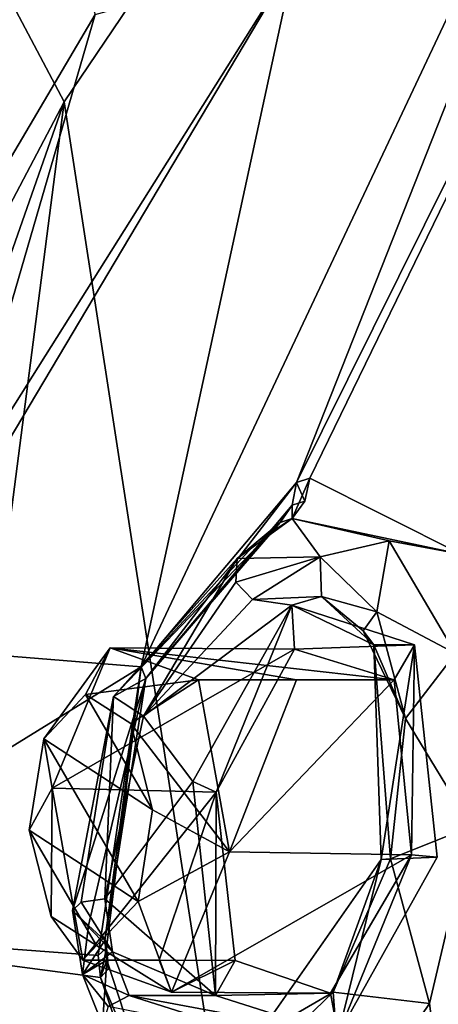
# Model space of a CAD drawing. Units: millimetres. Extents: x -128 to 55, y -55 to 199.
# Drawn here: x -61 to -58, y 73 to 81 of the extents above; entities that cross this region are included whole.
import ezdxf

# ---------------------------------------------------------------- set-up
doc = ezdxf.new("R2010")
doc.units = ezdxf.units.MM
doc.header["$LTSCALE"] = 65.185185
for name, color, linetype in [('1074', 7, 'CONTINUOUS'), ('1075', 7, 'CONTINUOUS'), ('1076', 7, 'CONTINUOUS'), ('1077', 7, 'CONTINUOUS'), ('1078', 7, 'CONTINUOUS'), ('25', 7, 'CONTINUOUS'), ('543', 7, 'CONTINUOUS'), ('544', 7, 'CONTINUOUS'), ('545', 7, 'CONTINUOUS'), ('546', 7, 'CONTINUOUS'), ('547', 7, 'CONTINUOUS'), ('548', 7, 'CONTINUOUS'), ('549', 7, 'CONTINUOUS'), ('550', 7, 'CONTINUOUS'), ('551', 7, 'CONTINUOUS'), ('552', 7, 'CONTINUOUS'), ('553', 7, 'CONTINUOUS'), ('554', 7, 'CONTINUOUS'), ('555', 7, 'CONTINUOUS'), ('629', 7, 'CONTINUOUS'), ('636', 7, 'CONTINUOUS'), ('7', 7, 'CONTINUOUS')]:
    doc.layers.add(name, color=color, linetype=linetype)

msp = doc.modelspace()

# ---------------------------------------------------------------- linework, layer by layer
at = {"layer": '1074', "linetype": 'Continuous'}
for points in [[(-61.103, 75.065, 182.2553), (-60.7377, 75.4504, 181.6074), (-60.152, 74.4437, 180.5688), (-61.103, 75.065, 182.2553)], [(-60.7377, 75.4504, 181.6074), (-60.3432, 75.1973, 180.9079), (-60.152, 74.4437, 180.5688), (-60.7377, 75.4504, 181.6074)], [(-61.229, 74.2658, 182.4787), (-61.103, 75.065, 182.2553), (-60.278, 73.6444, 180.7923), (-61.229, 74.2658, 182.4787)], [(-60.278, 73.6444, 180.7923), (-61.103, 75.065, 182.2553), (-60.152, 74.4437, 180.5688), (-60.278, 73.6444, 180.7923)], [(-60.6433, 73.259, 181.4401), (-61.229, 74.2658, 182.4787), (-60.278, 73.6444, 180.7923), (-60.6433, 73.259, 181.4401)], [(-61.0378, 73.5121, 182.1396), (-61.229, 74.2658, 182.4787), (-60.6433, 73.259, 181.4401), (-61.0378, 73.5121, 182.1396)]]:
    msp.add_3dface(points, dxfattribs=at)
at = {"layer": '1075', "linetype": 'Continuous'}
for points in [[(-60.3432, 75.1973, 180.9079), (-59.7497, 75.5804, 180.8736), (-59.4809, 74.0769, 180.3969), (-60.3432, 75.1973, 180.9079)], [(-60.152, 74.4437, 180.5688), (-60.3432, 75.1973, 180.9079), (-59.4809, 74.0769, 180.3969), (-60.152, 74.4437, 180.5688)], [(-60.278, 73.6444, 180.7923), (-60.152, 74.4437, 180.5688), (-59.4809, 74.0769, 180.3969), (-60.278, 73.6444, 180.7923)], [(-59.9861, 72.8512, 181.2928), (-60.278, 73.6444, 180.7923), (-59.4809, 74.0769, 180.3969), (-59.9861, 72.8512, 181.2928)], [(-60.6433, 73.259, 181.4401), (-60.278, 73.6444, 180.7923), (-59.9861, 72.8512, 181.2928), (-60.6433, 73.259, 181.4401)], [(-61.0378, 73.5121, 182.1396), (-60.6433, 73.259, 181.4401), (-60.7601, 73.1291, 182.6653), (-61.0378, 73.5121, 182.1396)], [(-60.7601, 73.1291, 182.6653), (-60.6433, 73.259, 181.4401), (-59.9861, 72.8512, 181.2928), (-60.7601, 73.1291, 182.6653)]]:
    msp.add_3dface(points, dxfattribs=at)
at = {"layer": '1076', "linetype": 'Continuous'}
for points in [[(-59.7497, 75.5804, 180.8736), (-58.8954, 75.5804, 181.3554), (-59.4809, 74.0769, 180.3969), (-59.7497, 75.5804, 180.8736)], [(-58.0412, 75.5804, 181.837), (-57.8915, 74.0519, 181.2985), (-59.4809, 74.0769, 180.3969), (-58.0412, 75.5804, 181.837)], [(-58.0412, 75.5804, 181.837), (-59.4809, 74.0769, 180.3969), (-58.8954, 75.5804, 181.3554), (-58.0412, 75.5804, 181.837)], [(-57.8915, 74.0519, 181.2985), (-59.9861, 72.8512, 181.2928), (-59.4809, 74.0769, 180.3969), (-57.8915, 74.0519, 181.2985)], [(-57.8915, 74.0519, 181.2985), (-58.5991, 72.8406, 182.1096), (-59.9861, 72.8512, 181.2928), (-57.8915, 74.0519, 181.2985)], [(-60.7601, 73.1291, 182.6653), (-59.9861, 72.8512, 181.2928), (-60.0957, 73.1291, 183.04), (-60.7601, 73.1291, 182.6653)], [(-59.4312, 73.1287, 183.4142), (-60.0957, 73.1291, 183.04), (-59.9861, 72.8512, 181.2928), (-59.4312, 73.1287, 183.4142)], [(-58.5991, 72.8406, 182.1096), (-59.4312, 73.1287, 183.4142), (-59.9861, 72.8512, 181.2928), (-58.5991, 72.8406, 182.1096)]]:
    msp.add_3dface(points, dxfattribs=at)
at = {"layer": '1077', "linetype": 'Continuous'}
for points in [[(-61.0289, 74.6326, 183.1419), (-58.9108, 75.8479, 183.1874), (-60.5237, 75.8582, 182.2461), (-61.0289, 74.6326, 183.1419)], [(-59.5965, 74.5974, 183.9564), (-58.9108, 75.8479, 183.1874), (-61.0289, 74.6326, 183.1419), (-59.5965, 74.5974, 183.9564)], [(-58.9108, 75.8479, 183.1874), (-58.0412, 75.5804, 181.837), (-60.5237, 75.8582, 182.2461), (-58.9108, 75.8479, 183.1874)], [(-58.0412, 75.5804, 181.837), (-58.8954, 75.5804, 181.3554), (-60.5237, 75.8582, 182.2461), (-58.0412, 75.5804, 181.837)], [(-58.8954, 75.5804, 181.3554), (-59.7497, 75.5804, 180.8736), (-60.5237, 75.8582, 182.2461), (-58.8954, 75.5804, 181.3554)], [(-60.7601, 73.1291, 182.6653), (-59.5965, 74.5974, 183.9564), (-61.0289, 74.6326, 183.1419), (-60.7601, 73.1291, 182.6653)], [(-59.5965, 74.5974, 183.9564), (-60.7601, 73.1291, 182.6653), (-60.0957, 73.1291, 183.04), (-59.5965, 74.5974, 183.9564)], [(-59.4312, 73.1287, 183.4142), (-59.5965, 74.5974, 183.9564), (-60.0957, 73.1291, 183.04), (-59.4312, 73.1287, 183.4142)]]:
    msp.add_3dface(points, dxfattribs=at)
at = {"layer": '1078', "linetype": 'Continuous'}
for points in [[(-61.103, 75.065, 182.2553), (-61.0289, 74.6326, 183.1419), (-60.5237, 75.8582, 182.2461), (-61.103, 75.065, 182.2553)], [(-60.7377, 75.4504, 181.6074), (-61.103, 75.065, 182.2553), (-60.5237, 75.8582, 182.2461), (-60.7377, 75.4504, 181.6074)], [(-59.7497, 75.5804, 180.8736), (-60.7377, 75.4504, 181.6074), (-60.5237, 75.8582, 182.2461), (-59.7497, 75.5804, 180.8736)], [(-60.3432, 75.1973, 180.9079), (-60.7377, 75.4504, 181.6074), (-59.7497, 75.5804, 180.8736), (-60.3432, 75.1973, 180.9079)], [(-61.103, 75.065, 182.2553), (-61.229, 74.2658, 182.4787), (-61.0289, 74.6326, 183.1419), (-61.103, 75.065, 182.2553)], [(-61.229, 74.2658, 182.4787), (-61.0378, 73.5121, 182.1396), (-61.0289, 74.6326, 183.1419), (-61.229, 74.2658, 182.4787)], [(-61.0378, 73.5121, 182.1396), (-60.7601, 73.1291, 182.6653), (-61.0289, 74.6326, 183.1419), (-61.0378, 73.5121, 182.1396)]]:
    msp.add_3dface(points, dxfattribs=at)
at = {"layer": '25', "linetype": 'Continuous'}
for points in [[(-60.9236, 80.6297, 242.264), (-55.179, 89.1348, 234.8902), (-61.3965, 81.5237, 242.0351), (-60.9236, 80.6297, 242.264)], [(-65.355, 72.2039, 246.9897), (-60.9236, 80.6297, 242.264), (-61.3965, 81.5237, 242.0351), (-65.355, 72.2039, 246.9897)], [(-66.4876, 64.7352, 249.1235), (-60.9236, 80.6297, 242.264), (-65.355, 72.2039, 246.9897), (-66.4876, 64.7352, 249.1235)]]:
    msp.add_3dface(points, dxfattribs=at)
at = {"layer": '543', "linetype": 'Continuous'}
for points in [[(-58.821, 77.14, 183.2607), (-58.7782, 77.3407, 183.3286), (-58.933, 76.9889, 183.1542), (-58.821, 77.14, 183.2607)], [(-58.933, 76.9889, 183.1542), (-58.7782, 77.3407, 183.3286), (-57.4564, 76.6777, 181.224), (-58.933, 76.9889, 183.1542)], [(-58.0858, 76.7939, 181.8523), (-58.933, 76.9889, 183.1542), (-57.4564, 76.6777, 181.224), (-58.0858, 76.7939, 181.8523)], [(-57.5048, 75.8094, 180.7838), (-58.0858, 76.7939, 181.8523), (-57.4564, 76.6777, 181.224), (-57.5048, 75.8094, 180.7838)], [(-57.7322, 72.7504, 180.4948), (-57.3694, 74.2979, 180.269), (-57.6464, 72.0724, 180.5629), (-57.7322, 72.7504, 180.4948)], [(-60.5512, 73.1302, 184.8), (-60.1435, 71.8836, 183.9433), (-60.6079, 72.9778, 185.1896), (-60.5512, 73.1302, 184.8)], [(-60.5357, 73.056, 185.0017), (-60.5512, 73.1302, 184.8), (-60.6079, 72.9778, 185.1896), (-60.5357, 73.056, 185.0017)], [(-60.6079, 72.9778, 185.1896), (-60.1435, 71.8836, 183.9433), (-60.1141, 71.543, 184.1673), (-60.6079, 72.9778, 185.1896)], [(-58.4831, 71.6387, 181.3972), (-57.7322, 72.7504, 180.4948), (-57.6464, 72.0724, 180.5629), (-58.4831, 71.6387, 181.3972)]]:
    msp.add_3dface(points, dxfattribs=at)
at = {"layer": '544', "linetype": 'Continuous'}
for points in [[(-59.413, 76.6387, 182.9514), (-58.933, 76.9889, 183.1542), (-58.6876, 76.6542, 181.9939), (-59.413, 76.6387, 182.9514)], [(-58.933, 76.9889, 183.1542), (-59.413, 76.6387, 182.9514), (-59.2304, 76.7935, 183.1269), (-58.933, 76.9889, 183.1542)], [(-59.0373, 76.9553, 183.3025), (-58.933, 76.9889, 183.1542), (-59.2304, 76.7935, 183.1269), (-59.0373, 76.9553, 183.3025)], [(-58.933, 76.9889, 183.1542), (-58.0858, 76.7939, 181.8523), (-58.6876, 76.6542, 181.9939), (-58.933, 76.9889, 183.1542)], [(-58.6876, 76.6542, 181.9939), (-58.0858, 76.7939, 181.8523), (-58.1936, 76.1734, 181.1839), (-58.6876, 76.6542, 181.9939)], [(-58.0858, 76.7939, 181.8523), (-57.5048, 75.8094, 180.7838), (-58.1936, 76.1734, 181.1839), (-58.0858, 76.7939, 181.8523)], [(-58.1936, 76.1734, 181.1839), (-57.5048, 75.8094, 180.7838), (-57.9419, 75.2432, 180.546), (-58.1936, 76.1734, 181.1839)], [(-57.5048, 75.8094, 180.7838), (-57.3694, 74.2979, 180.269), (-57.9419, 75.2432, 180.546), (-57.5048, 75.8094, 180.7838)], [(-57.9419, 75.2432, 180.546), (-57.3694, 74.2979, 180.269), (-58.0726, 74.0151, 180.328), (-57.9419, 75.2432, 180.546)], [(-57.3694, 74.2979, 180.269), (-57.7322, 72.7504, 180.4948), (-58.0726, 74.0151, 180.328), (-57.3694, 74.2979, 180.269)], [(-58.0726, 74.0151, 180.328), (-57.7322, 72.7504, 180.4948), (-58.5731, 72.8496, 180.6432), (-58.0726, 74.0151, 180.328)], [(-60.8525, 73.5644, 183.9618), (-60.7644, 73.0039, 183.6763), (-60.7128, 73.4321, 184.402), (-60.8525, 73.5644, 183.9618)], [(-60.7128, 73.4321, 184.402), (-60.7644, 73.0039, 183.6763), (-60.5687, 73.303, 184.8601), (-60.7128, 73.4321, 184.402)], [(-60.5687, 73.303, 184.8601), (-60.7644, 73.0039, 183.6763), (-60.5512, 73.1302, 184.8), (-60.5687, 73.303, 184.8601)], [(-60.59, 72.5657, 183.3086), (-60.5512, 73.1302, 184.8), (-60.7644, 73.0039, 183.6763), (-60.59, 72.5657, 183.3086)], [(-60.1435, 71.8836, 183.9433), (-60.5512, 73.1302, 184.8), (-60.59, 72.5657, 183.3086), (-60.1435, 71.8836, 183.9433)], [(-58.5731, 72.8496, 180.6432), (-58.4831, 71.6387, 181.3972), (-59.3057, 72.1448, 181.4283), (-58.5731, 72.8496, 180.6432)], [(-57.7322, 72.7504, 180.4948), (-58.4831, 71.6387, 181.3972), (-58.5731, 72.8496, 180.6432), (-57.7322, 72.7504, 180.4948)]]:
    msp.add_3dface(points, dxfattribs=at)
at = {"layer": '545', "linetype": 'Continuous'}
for points in [[(-59.413, 76.6387, 182.9514), (-58.6876, 76.6542, 181.9939), (-59.4261, 76.4325, 182.8703), (-59.413, 76.6387, 182.9514)], [(-59.4261, 76.4325, 182.8703), (-58.6876, 76.6542, 181.9939), (-59.2781, 76.2812, 182.9371), (-59.4261, 76.4325, 182.8703)], [(-59.2781, 76.2812, 182.9371), (-58.6876, 76.6542, 181.9939), (-58.6756, 76.3091, 182.1721), (-59.2781, 76.2812, 182.9371)], [(-58.6876, 76.6542, 181.9939), (-58.1936, 76.1734, 181.1839), (-58.6756, 76.3091, 182.1721), (-58.6876, 76.6542, 181.9939)], [(-58.6756, 76.3091, 182.1721), (-58.1936, 76.1734, 181.1839), (-58.3137, 76.0081, 181.2766), (-58.6756, 76.3091, 182.1721)], [(-58.2201, 75.8868, 181.441), (-58.6756, 76.3091, 182.1721), (-58.3137, 76.0081, 181.2766), (-58.2201, 75.8868, 181.441)]]:
    msp.add_3dface(points, dxfattribs=at)
at = {"layer": '546', "linetype": 'Continuous'}
for points in [[(-59.413, 76.6387, 182.9514), (-60.231, 75.2625, 183.8288), (-60.4948, 75.4354, 184.033), (-59.413, 76.6387, 182.9514)], [(-59.413, 76.6387, 182.9514), (-59.4261, 76.4325, 182.8703), (-60.231, 75.2625, 183.8288), (-59.413, 76.6387, 182.9514)], [(-59.4261, 76.4325, 182.8703), (-59.2781, 76.2812, 182.9371), (-60.231, 75.2625, 183.8288), (-59.4261, 76.4325, 182.8703)], [(-60.7762, 73.6378, 183.7796), (-60.8525, 73.5644, 183.9618), (-60.4948, 75.4354, 184.033), (-60.7762, 73.6378, 183.7796)], [(-60.5696, 73.6651, 183.7473), (-60.7762, 73.6378, 183.7796), (-60.4948, 75.4354, 184.033), (-60.5696, 73.6651, 183.7473)], [(-60.231, 75.2625, 183.8288), (-60.5696, 73.6651, 183.7473), (-60.4948, 75.4354, 184.033), (-60.231, 75.2625, 183.8288)]]:
    msp.add_3dface(points, dxfattribs=at)
at = {"layer": '547', "linetype": 'Continuous'}
for points in [[(-59.0373, 76.9553, 183.3025), (-59.2304, 76.7935, 183.1269), (-60.4948, 75.4354, 184.033), (-59.0373, 76.9553, 183.3025)], [(-59.0373, 76.9553, 183.3025), (-60.4948, 75.4354, 184.033), (-60.2114, 75.5902, 184.7774), (-59.0373, 76.9553, 183.3025)], [(-59.2304, 76.7935, 183.1269), (-59.413, 76.6387, 182.9514), (-60.4948, 75.4354, 184.033), (-59.2304, 76.7935, 183.1269)], [(-60.8525, 73.5644, 183.9618), (-60.7128, 73.4321, 184.402), (-60.2114, 75.5902, 184.7774), (-60.8525, 73.5644, 183.9618)], [(-60.4948, 75.4354, 184.033), (-60.8525, 73.5644, 183.9618), (-60.2114, 75.5902, 184.7774), (-60.4948, 75.4354, 184.033)], [(-60.7128, 73.4321, 184.402), (-60.5687, 73.303, 184.8601), (-60.2114, 75.5902, 184.7774), (-60.7128, 73.4321, 184.402)]]:
    msp.add_3dface(points, dxfattribs=at)
at = {"layer": '548', "linetype": 'Continuous'}
for points in [[(-58.8961, 77.3027, 183.4963), (-60.2114, 75.5902, 184.7774), (-60.2512, 75.6928, 185.1908), (-58.8961, 77.3027, 183.4963)], [(-58.9332, 77.1056, 183.4168), (-60.2114, 75.5902, 184.7774), (-58.8961, 77.3027, 183.4963), (-58.9332, 77.1056, 183.4168)], [(-59.0373, 76.9553, 183.3025), (-60.2114, 75.5902, 184.7774), (-58.9332, 77.1056, 183.4168), (-59.0373, 76.9553, 183.3025)], [(-60.5543, 73.239, 185.0654), (-60.6277, 73.1721, 185.2572), (-60.2512, 75.6928, 185.1908), (-60.5543, 73.239, 185.0654)], [(-60.2114, 75.5902, 184.7774), (-60.5687, 73.303, 184.8601), (-60.2512, 75.6928, 185.1908), (-60.2114, 75.5902, 184.7774)], [(-60.5687, 73.303, 184.8601), (-60.5543, 73.239, 185.0654), (-60.2512, 75.6928, 185.1908), (-60.5687, 73.303, 184.8601)]]:
    msp.add_3dface(points, dxfattribs=at)
at = {"layer": '549', "linetype": 'Continuous'}
for points in [[(-58.821, 77.14, 183.2607), (-58.9332, 77.1056, 183.4168), (-58.8961, 77.3027, 183.4963), (-58.821, 77.14, 183.2607)], [(-58.7782, 77.3407, 183.3286), (-58.821, 77.14, 183.2607), (-58.8961, 77.3027, 183.4963), (-58.7782, 77.3407, 183.3286)], [(-58.933, 76.9889, 183.1542), (-59.0373, 76.9553, 183.3025), (-58.9332, 77.1056, 183.4168), (-58.933, 76.9889, 183.1542)], [(-58.821, 77.14, 183.2607), (-58.933, 76.9889, 183.1542), (-58.9332, 77.1056, 183.4168), (-58.821, 77.14, 183.2607)]]:
    msp.add_3dface(points, dxfattribs=at)
at = {"layer": '550', "linetype": 'Continuous'}
for points in [[(-60.5357, 73.056, 185.0017), (-60.5687, 73.303, 184.8601), (-60.5512, 73.1302, 184.8), (-60.5357, 73.056, 185.0017)], [(-60.5687, 73.303, 184.8601), (-60.5357, 73.056, 185.0017), (-60.5543, 73.239, 185.0654), (-60.5687, 73.303, 184.8601)], [(-60.6277, 73.1721, 185.2572), (-60.5543, 73.239, 185.0654), (-60.6079, 72.9778, 185.1896), (-60.6277, 73.1721, 185.2572)], [(-60.5357, 73.056, 185.0017), (-60.6079, 72.9778, 185.1896), (-60.5543, 73.239, 185.0654), (-60.5357, 73.056, 185.0017)]]:
    msp.add_3dface(points, dxfattribs=at)
at = {"layer": '551', "linetype": 'Continuous'}
for points in [[(-60.7762, 73.6378, 183.7796), (-60.5696, 73.6651, 183.7473), (-60.5026, 73.204, 183.5077), (-60.7762, 73.6378, 183.7796)], [(-60.8525, 73.5644, 183.9618), (-60.7762, 73.6378, 183.7796), (-60.5026, 73.204, 183.5077), (-60.8525, 73.5644, 183.9618)], [(-60.7644, 73.0039, 183.6763), (-60.8525, 73.5644, 183.9618), (-60.5026, 73.204, 183.5077), (-60.7644, 73.0039, 183.6763)], [(-60.3556, 72.8226, 183.1885), (-60.7644, 73.0039, 183.6763), (-60.5026, 73.204, 183.5077), (-60.3556, 72.8226, 183.1885)], [(-60.59, 72.5657, 183.3086), (-60.7644, 73.0039, 183.6763), (-60.5403, 72.7269, 183.1813), (-60.59, 72.5657, 183.3086)], [(-60.5403, 72.7269, 183.1813), (-60.7644, 73.0039, 183.6763), (-60.3556, 72.8226, 183.1885), (-60.5403, 72.7269, 183.1813)]]:
    msp.add_3dface(points, dxfattribs=at)
at = {"layer": '552', "linetype": 'Continuous'}
for points in [[(-58.1936, 76.1734, 181.1839), (-57.9419, 75.2432, 180.546), (-58.3137, 76.0081, 181.2766), (-58.1936, 76.1734, 181.1839)], [(-57.9419, 75.2432, 180.546), (-58.2201, 75.8868, 181.441), (-58.3137, 76.0081, 181.2766), (-57.9419, 75.2432, 180.546)], [(-57.9419, 75.2432, 180.546), (-58.0726, 74.0151, 180.328), (-58.2201, 75.8868, 181.441), (-57.9419, 75.2432, 180.546)], [(-58.2201, 75.8868, 181.441), (-58.0726, 74.0151, 180.328), (-58.1553, 74.0103, 180.6917), (-58.2201, 75.8868, 181.441)], [(-58.1553, 74.0103, 180.6917), (-58.5731, 72.8496, 180.6432), (-59.2347, 72.4664, 181.5882), (-58.1553, 74.0103, 180.6917)], [(-58.0726, 74.0151, 180.328), (-58.5731, 72.8496, 180.6432), (-58.1553, 74.0103, 180.6917), (-58.0726, 74.0151, 180.328)], [(-60.5403, 72.7269, 183.1813), (-60.3556, 72.8226, 183.1885), (-59.2347, 72.4664, 181.5882), (-60.5403, 72.7269, 183.1813)], [(-58.5731, 72.8496, 180.6432), (-59.3057, 72.1448, 181.4283), (-59.2347, 72.4664, 181.5882), (-58.5731, 72.8496, 180.6432)]]:
    msp.add_3dface(points, dxfattribs=at)
at = {"layer": '553', "linetype": 'Continuous'}
for points in [[(-58.2201, 75.8868, 181.441), (-58.1553, 74.0103, 180.6917), (-57.8633, 75.8868, 181.6422), (-58.2201, 75.8868, 181.441)], [(-57.8633, 75.8868, 181.6422), (-58.1553, 74.0103, 180.6917), (-57.6657, 74.0309, 180.9637), (-57.8633, 75.8868, 181.6422)], [(-58.1553, 74.0103, 180.6917), (-59.2347, 72.4664, 181.5882), (-58.5317, 72.4797, 181.9423), (-58.1553, 74.0103, 180.6917)], [(-57.6657, 74.0309, 180.9637), (-58.1553, 74.0103, 180.6917), (-58.5317, 72.4797, 181.9423), (-57.6657, 74.0309, 180.9637)], [(-59.2347, 72.4664, 181.5882), (-60.3556, 72.8226, 183.1885), (-58.5317, 72.4797, 181.9423), (-59.2347, 72.4664, 181.5882)], [(-58.5317, 72.4797, 181.9423), (-60.3556, 72.8226, 183.1885), (-59.601, 72.8226, 183.6141), (-58.5317, 72.4797, 181.9423)]]:
    msp.add_3dface(points, dxfattribs=at)
at = {"layer": '554', "linetype": 'Continuous'}
for points in [[(-59.8016, 74.692, 184.2883), (-58.9344, 76.2314, 183.3079), (-59.5965, 74.5974, 183.9564), (-59.8016, 74.692, 184.2883)], [(-59.5965, 74.5974, 183.9564), (-58.9344, 76.2314, 183.3079), (-58.9108, 75.8479, 183.1874), (-59.5965, 74.5974, 183.9564)], [(-58.9344, 76.2314, 183.3079), (-57.8633, 75.8868, 181.6422), (-58.9108, 75.8479, 183.1874), (-58.9344, 76.2314, 183.3079)], [(-57.8633, 75.8868, 181.6422), (-58.0412, 75.5804, 181.837), (-58.9108, 75.8479, 183.1874), (-57.8633, 75.8868, 181.6422)], [(-58.0412, 75.5804, 181.837), (-57.8633, 75.8868, 181.6422), (-57.8915, 74.0519, 181.2985), (-58.0412, 75.5804, 181.837)], [(-57.8633, 75.8868, 181.6422), (-57.6657, 74.0309, 180.9637), (-57.8915, 74.0519, 181.2985), (-57.8633, 75.8868, 181.6422)], [(-59.601, 72.8226, 183.6141), (-59.8016, 74.692, 184.2883), (-59.5965, 74.5974, 183.9564), (-59.601, 72.8226, 183.6141)], [(-59.4312, 73.1287, 183.4142), (-59.601, 72.8226, 183.6141), (-59.5965, 74.5974, 183.9564), (-59.4312, 73.1287, 183.4142)], [(-57.8915, 74.0519, 181.2985), (-58.5317, 72.4797, 181.9423), (-58.5991, 72.8406, 182.1096), (-57.8915, 74.0519, 181.2985)], [(-57.6657, 74.0309, 180.9637), (-58.5317, 72.4797, 181.9423), (-57.8915, 74.0519, 181.2985), (-57.6657, 74.0309, 180.9637)], [(-58.5991, 72.8406, 182.1096), (-59.601, 72.8226, 183.6141), (-59.4312, 73.1287, 183.4142), (-58.5991, 72.8406, 182.1096)], [(-58.5317, 72.4797, 181.9423), (-59.601, 72.8226, 183.6141), (-58.5991, 72.8406, 182.1096), (-58.5317, 72.4797, 181.9423)]]:
    msp.add_3dface(points, dxfattribs=at)
at = {"layer": '555', "linetype": 'Continuous'}
for points in [[(-60.231, 75.2625, 183.8288), (-59.2781, 76.2812, 182.9371), (-58.9344, 76.2314, 183.3079), (-60.231, 75.2625, 183.8288)], [(-60.231, 75.2625, 183.8288), (-58.9344, 76.2314, 183.3079), (-59.8016, 74.692, 184.2883), (-60.231, 75.2625, 183.8288)], [(-59.2781, 76.2812, 182.9371), (-58.6756, 76.3091, 182.1721), (-58.9344, 76.2314, 183.3079), (-59.2781, 76.2812, 182.9371)], [(-58.6756, 76.3091, 182.1721), (-58.2201, 75.8868, 181.441), (-58.9344, 76.2314, 183.3079), (-58.6756, 76.3091, 182.1721)], [(-58.2201, 75.8868, 181.441), (-57.8633, 75.8868, 181.6422), (-58.9344, 76.2314, 183.3079), (-58.2201, 75.8868, 181.441)], [(-60.5696, 73.6651, 183.7473), (-60.231, 75.2625, 183.8288), (-59.8016, 74.692, 184.2883), (-60.5696, 73.6651, 183.7473)], [(-59.601, 72.8226, 183.6141), (-60.5696, 73.6651, 183.7473), (-59.8016, 74.692, 184.2883), (-59.601, 72.8226, 183.6141)], [(-60.5026, 73.204, 183.5077), (-60.5696, 73.6651, 183.7473), (-59.601, 72.8226, 183.6141), (-60.5026, 73.204, 183.5077)], [(-60.3556, 72.8226, 183.1885), (-60.5026, 73.204, 183.5077), (-59.601, 72.8226, 183.6141), (-60.3556, 72.8226, 183.1885)]]:
    msp.add_3dface(points, dxfattribs=at)
at = {"layer": '629', "linetype": 'Continuous'}
for points in [[(-62.2438, 89.5855, 192.5842), (-60.8487, 92.3708, 191.4598), (-63.9251, 80.9706, 192.414), (-62.2438, 89.5855, 192.5842)], [(-63.9251, 80.9706, 192.414), (-60.8487, 92.3708, 191.4598), (-63.8196, 81.076, 192.2684), (-63.9251, 80.9706, 192.414)], [(-63.8196, 81.076, 192.2684), (-60.8487, 92.3708, 191.4598), (-62.4601, 81.3021, 190.0969), (-63.8196, 81.076, 192.2684)], [(-62.4601, 81.3021, 190.0969), (-60.8487, 92.3708, 191.4598), (-60.3975, 86.8072, 188.5706), (-62.4601, 81.3021, 190.0969)], [(-55.7876, 85.1664, 181.1357), (-53.9739, 87.2143, 179.2688), (-58.8961, 77.3027, 183.4963), (-55.7876, 85.1664, 181.1357)], [(-58.8961, 77.3027, 183.4963), (-53.9739, 87.2143, 179.2688), (-58.7782, 77.3407, 183.3286), (-58.8961, 77.3027, 183.4963)], [(-58.7782, 77.3407, 183.3286), (-53.9739, 87.2143, 179.2688), (-57.4564, 76.6777, 181.224), (-58.7782, 77.3407, 183.3286)], [(-62.4601, 81.3021, 190.0969), (-60.3975, 86.8072, 188.5706), (-61.4186, 83.7303, 189.1576), (-62.4601, 81.3021, 190.0969)], [(-58.9123, 81.8733, 184.7133), (-55.7876, 85.1664, 181.1357), (-60.2512, 75.6928, 185.1908), (-58.9123, 81.8733, 184.7133)], [(-55.7876, 85.1664, 181.1357), (-58.8961, 77.3027, 183.4963), (-60.2512, 75.6928, 185.1908), (-55.7876, 85.1664, 181.1357)], [(-61.6764, 79.6642, 188.3831), (-61.4186, 83.7303, 189.1576), (-60.6539, 81.3935, 187.2484), (-61.6764, 79.6642, 188.3831)], [(-62.4792, 75.8746, 188.7424), (-61.8903, 77.1402, 188.0888), (-58.9123, 81.8733, 184.7133), (-62.4792, 75.8746, 188.7424)], [(-62.4792, 75.8746, 188.7424), (-58.9123, 81.8733, 184.7133), (-60.2512, 75.6928, 185.1908), (-62.4792, 75.8746, 188.7424)], [(-61.8903, 77.1402, 188.0888), (-60.6539, 81.3935, 187.2484), (-58.9123, 81.8733, 184.7133), (-61.8903, 77.1402, 188.0888)], [(-61.8903, 77.1402, 188.0888), (-61.6764, 79.6642, 188.3831), (-60.6539, 81.3935, 187.2484), (-61.8903, 77.1402, 188.0888)], [(-62.4792, 75.8746, 188.7424), (-60.2512, 75.6928, 185.1908), (-63.9387, 73.4187, 190.6171), (-62.4792, 75.8746, 188.7424)], [(-60.2512, 75.6928, 185.1908), (-60.6277, 73.1721, 185.2572), (-63.9387, 73.4187, 190.6171), (-60.2512, 75.6928, 185.1908)], [(-58.4224, 71.1772, 181.5485), (-57.6464, 72.0724, 180.5629), (-54.0033, 75.0146, 176.0083), (-58.4224, 71.1772, 181.5485)], [(-58.4224, 71.1772, 181.5485), (-54.0033, 75.0146, 176.0083), (-56.3487, 69.5741, 178.2707), (-58.4224, 71.1772, 181.5485)], [(-60.6079, 72.9778, 185.1896), (-60.1141, 71.543, 184.1673), (-63.9387, 73.4187, 190.6171), (-60.6079, 72.9778, 185.1896)], [(-63.9387, 73.4187, 190.6171), (-60.1141, 71.543, 184.1673), (-60.5066, 70.0831, 184.5312), (-63.9387, 73.4187, 190.6171)], [(-60.6277, 73.1721, 185.2572), (-60.6079, 72.9778, 185.1896), (-63.9387, 73.4187, 190.6171), (-60.6277, 73.1721, 185.2572)]]:
    msp.add_3dface(points, dxfattribs=at)
at = {"layer": '636', "linetype": 'Continuous'}
msp.add_3dface([(-63.9387, 73.4187, 190.6171), (-60.5066, 70.0831, 184.5312), (-63.7953, 72.6958, 190.132), (-63.9387, 73.4187, 190.6171)], dxfattribs=at)
at = {"layer": '7', "linetype": 'Continuous'}
for points in [[(-60.9236, 80.6297, 242.264), (-56.2213, 50.1034, 236.5011), (-55.179, 89.1348, 234.8902), (-60.9236, 80.6297, 242.264)], [(-66.4876, 64.7352, 249.1235), (-64.8649, 50.1042, 247.205), (-60.9236, 80.6297, 242.264), (-66.4876, 64.7352, 249.1235)], [(-64.8649, 50.1042, 247.205), (-56.2213, 50.1034, 236.5011), (-60.9236, 80.6297, 242.264), (-64.8649, 50.1042, 247.205)]]:
    msp.add_3dface(points, dxfattribs=at)

doc.saveas('drawing.dxf')
